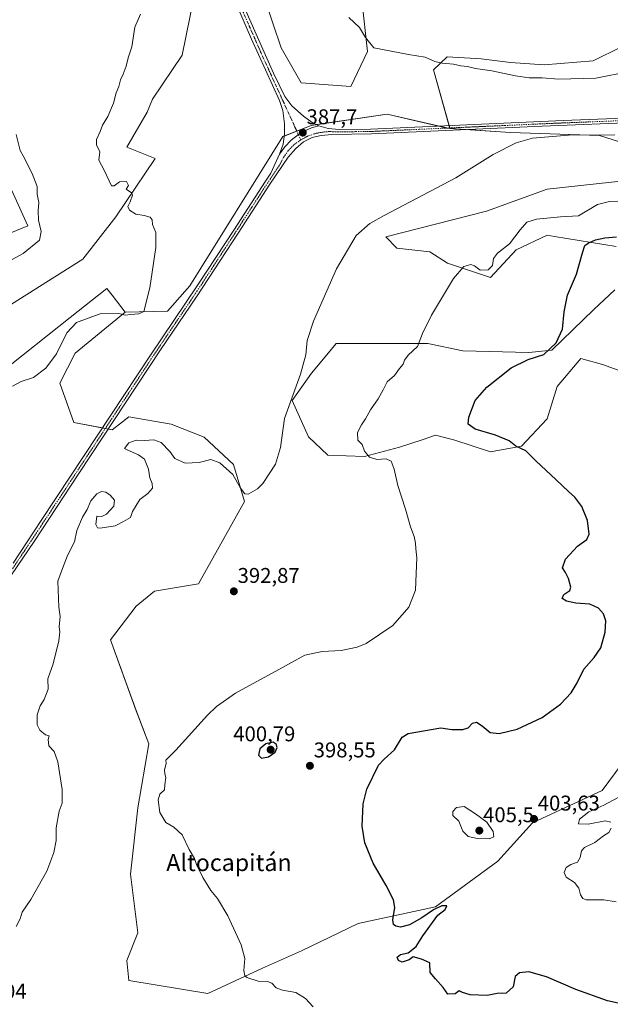
# Model space of a CAD drawing. Units: metres. Extents: x 614766 to 618231, y 4699304 to 4701674.
# Drawn here: x 616397 to 616675, y 4699535 to 4699998 of the extents above; entities that cross this region are included whole.
import ezdxf
from ezdxf.enums import TextEntityAlignment as Align

# ---------------------------------------------------------------- set-up
doc = ezdxf.new("R2010")
doc.units = ezdxf.units.M
doc.header["$MEASUREMENT"] = 0
doc.linetypes.add('TRAZO_Y_PUNTO', pattern=[1, 0.5, -0.25, 0, -0.25])
for name, color, linetype, lineweight in [('Camino', 19, 'Continuous', 0), ('Camino Cxs', 19, 'Continuous', 0), ('Camino eje', 39, 'TRAZO_Y_PUNTO', 13), ('Carátula', 7, 'Continuous', 5), ('Cultivos herbáceos CxS', 92, 'Continuous', 0), ('Curva de nivel maestra', 36, 'Continuous', 30), ('Curva de nivel normal', 36, 'Continuous', 0), ('Matorral', 135, 'Continuous', 0), ('Matorral CxS', 135, 'Continuous', 0), ('Punto de cota en terreno', 7, 'Continuous', 0), ('Rótulo de punto de cota en terreno', 19, 'Continuous', 0), ('Texto cartográfico', 19, 'Continuous', 0)]:
    doc.layers.add(name, color=color, linetype=linetype, lineweight=lineweight)
doc.styles.add('Arial', font='txt', dxfattribs={"height": 0.2})

# ---------------------------------------------------------------- blocks, each defined once
blk = doc.blocks.new('*U153')
at = {"layer": 'Cultivos herbáceos CxS', "color": 92, "linetype": 'Continuous', "lineweight": 0}
for points in [[(616693.09, 4699991.66, 383.28), (616666.43, 4699978.6, 383.77), (616643.39, 4699976.68, 384.06), (616627.65, 4699977.74, 384.09), (616613.86, 4699979.46, 384.25), (616606.03, 4699979.94, 384.52), (616597.97, 4699980.44, 384.69), (616591.45, 4699974.29, 385.7), (616599.21, 4699946.7, 388.36), (616569.69, 4699953.53, 386.71), (616533.97, 4699948.23, 387.68), (616520.74, 4699942.94, 387.16), (616477.08, 4699872.83, 386.19), (616466.5, 4699860.92, 386), (616446.66, 4699860.46, 384.87), (616440.51, 4699868.47, 384.55), (616438.05, 4699871.67, 384.51), (616420.9, 4699858.07, 384.56), (616388.06, 4699832.01, 383.45)], [(616387.2, 4699860.46, 382.71), (616426.84, 4699885.47, 384.14), (616442.36, 4699905.31, 384.73), (616460.82, 4699932.75, 385.79), (616447.53, 4699938.07, 385.85), (616457.01, 4699954.46, 386.39), (616459.59, 4699960.5, 386.63), (616473.38, 4699981.19, 386.96), (616481.14, 4700019.13, 386.56)], [(616512.17, 4700007.92, 386.91), (616519.92, 4699984.64, 387.44), (616529.4, 4699968.25, 387.91), (616552.67, 4699966.53, 387.33), (616560.43, 4699982.92, 385.19), (616557.84, 4700007.06, 383.9)], [(616387.06, 4699931.48, 378.34), (616400.99, 4699900.99, 379.02), (616377.72, 4699891.51, 377.45)]]:
    blk.add_polyline3d(points, dxfattribs=at)
blk = doc.blocks.new('*U160')
at = {"layer": 'Curva de nivel normal', "color": 36, "linetype": 'Continuous', "lineweight": 0}
for points in [[(616393.8, 4699825.82, 385), (616397.88, 4699827.9, 385), (616403.56, 4699829.82, 385), (616409.36, 4699834.15, 385), (616414.45, 4699841, 385), (616419.36, 4699850.76, 385), (616423.89, 4699855.58, 385), (616429.23, 4699857.64, 385), (616434.89, 4699859.75, 385), (616443.68, 4699859.82, 385), (616446.65, 4699859.07, 385), (616449.36, 4699859.38, 385), (616453.15, 4699859.75, 385), (616455.38, 4699860.83, 385), (616458.19, 4699871.98, 385), (616461.04, 4699890.92, 385), (616461.11, 4699897.93, 385), (616459.57, 4699901.61, 385), (616459.36, 4699903.85, 385), (616458.42, 4699905.17, 385), (616455.56, 4699905.98, 385), (616451.72, 4699906.47, 385), (616448.73, 4699908.48, 385), (616447.94, 4699910.1, 385), (616449.07, 4699912.31, 385), (616450.17, 4699915.41, 385), (616449.66, 4699916.6, 385), (616447.17, 4699918.2, 385), (616448.29, 4699920.04, 385), (616447.33, 4699921.91, 385), (616443.95, 4699921.69, 385), (616441.56, 4699919.88, 385), (616440.2, 4699919.92, 385), (616436.82, 4699927.21, 385), (616434.34, 4699931.86, 385), (616434.75, 4699935.84, 385), (616433.29, 4699939.04, 385), (616433.16, 4699941.58, 385), (616434.88, 4699945.3, 385), (616436, 4699948.26, 385), (616438.54, 4699952.48, 385), (616441.2, 4699958.64, 385), (616442.5, 4699963.54, 385), (616443.68, 4699966.52, 385), (616444.48, 4699969.7, 385), (616445.81, 4699972.32, 385), (616447.15, 4699975.99, 385), (616448.1, 4699979.99, 385), (616449.74, 4699985.2, 385), (616451.27, 4699994.3, 385), (616453.88, 4700000.42, 385)], [(616551.77, 4699998.87, 385), (616556.7, 4699994.2, 385), (616559.59, 4699989.57, 385), (616563.51, 4699984.68, 385), (616579.76, 4699981.53, 385), (616587.62, 4699980.24, 385), (616592.12, 4699978.31, 385), (616595.59, 4699977.39, 385), (616600.9, 4699976.93, 385), (616604.37, 4699976.18, 385), (616607.49, 4699975.83, 385), (616611.19, 4699974.96, 385), (616618.89, 4699973.82, 385), (616630.03, 4699971.45, 385), (616636.36, 4699970.62, 385), (616642.52, 4699970.56, 385), (616650.12, 4699970, 385), (616667.64, 4699970.42, 385), (616683.57, 4699973.56, 385)]]:
    blk.add_polyline3d(points, dxfattribs=at)
blk = doc.blocks.new('*U162')
at = {"layer": 'Curva de nivel normal', "color": 36, "linetype": 'Continuous', "lineweight": 0}
blk.add_polyline3d([(616389.88, 4699883.15, 380), (616398.83, 4699887.99, 380), (616406.41, 4699894.31, 380), (616407.24, 4699898.34, 380), (616406.06, 4699903.79, 380), (616405.87, 4699908.13, 380), (616406.14, 4699912.01, 380), (616405.33, 4699915.99, 380), (616405.33, 4699919.52, 380), (616403.04, 4699925.67, 380), (616398.83, 4699933.98, 380), (616397.3, 4699936.47, 380), (616395.45, 4699944, 380)], dxfattribs=at)
blk = doc.blocks.new('*U165')
at = {"layer": 'Curva de nivel normal', "color": 36, "linetype": 'Continuous', "lineweight": 0}
blk.add_polyline3d([(616676.7, 4699943.81, 390), (616654.88, 4699943.65, 390), (616637.9, 4699942.2, 390), (616630.24, 4699940.1, 390), (616619.56, 4699934.49, 390), (616601.89, 4699923.64, 390), (616568.23, 4699905.93, 390), (616561.52, 4699902.1, 390), (616555.1, 4699896.47, 390), (616545.94, 4699880.88, 390), (616535.09, 4699856.23, 390), (616532.08, 4699847.21, 390), (616531.56, 4699840.52, 390), (616529.06, 4699831.46, 390), (616521.52, 4699810.52, 390), (616519.65, 4699796.98, 390), (616517.27, 4699789.18, 390), (616511.3, 4699780.01, 390), (616508.85, 4699777.55, 390), (616504.44, 4699774.98, 390), (616502.91, 4699775.16, 390), (616500.81, 4699777.8, 390), (616497.18, 4699784.27, 390), (616491.06, 4699789.81, 390), (616486.88, 4699791.24, 390), (616481.37, 4699789.91, 390), (616474.9, 4699789.6, 390), (616470.01, 4699791.76, 390), (616467.6, 4699795.08, 390), (616463.64, 4699799.26, 390), (616460.18, 4699800.62, 390), (616455.73, 4699800.16, 390), (616451.8, 4699800.43, 390), (616448.46, 4699799.1, 390), (616446.44, 4699796.49, 390), (616447.56, 4699795.8, 390), (616452.99, 4699793.47, 390), (616455.7, 4699791.4, 390), (616457.62, 4699786.7, 390), (616458.24, 4699782.66, 390), (616459.34, 4699780.02, 390), (616459.48, 4699777.81, 390), (616457.29, 4699775.27, 390), (616453.52, 4699772.54, 390), (616450.15, 4699766.91, 390), (616449.12, 4699764.03, 390), (616445.88, 4699762.17, 390), (616441.91, 4699760.12, 390), (616434.98, 4699759.04, 390), (616433.65, 4699759.21, 390), (616432.85, 4699760.74, 390), (616433.37, 4699764.76, 390), (616435.67, 4699764.48, 390), (616437.99, 4699765.64, 390), (616441.34, 4699769.46, 390), (616441.63, 4699772.13, 390), (616439.64, 4699774.61, 390), (616437.56, 4699775.94, 390), (616435.56, 4699776.22, 390), (616433.3, 4699775.23, 390), (616430.48, 4699771.89, 390), (616428.87, 4699767.76, 390), (616426.68, 4699764.26, 390), (616424.05, 4699757.92, 390), (616422.85, 4699752.65, 390), (616419.58, 4699746.14, 390), (616417.22, 4699740.11, 390), (616415.11, 4699734.2, 390), (616415.59, 4699722, 390), (616416.08, 4699717.64, 390), (616415.74, 4699712.73, 390), (616415.98, 4699710.33, 390), (616415.54, 4699706.06, 390), (616412.94, 4699695.3, 390), (616410.38, 4699688.25, 390), (616410.47, 4699683.42, 390), (616408.58, 4699678.58, 390), (616406.72, 4699675.57, 390), (616405.43, 4699671.36, 390), (616405.42, 4699666.66, 390), (616406.57, 4699664.24, 390), (616409.33, 4699661.96, 390), (616411.06, 4699661.56, 390), (616410.52, 4699659.76, 390), (616410.83, 4699656.78, 390), (616413.32, 4699654.21, 390), (616415.04, 4699649.35, 390), (616417.14, 4699636.38, 390), (616417.11, 4699629.94, 390), (616415.69, 4699626.12, 390), (616414.31, 4699618.26, 390), (616414.2, 4699612.38, 390), (616413.15, 4699606.71, 390), (616409.91, 4699597.94, 390), (616402.45, 4699584.64, 390), (616398.29, 4699578.64, 390), (616397.4, 4699575.64, 390), (616395.48, 4699571.97, 390)], dxfattribs=at)
blk = doc.blocks.new('5PATER')
at = {"layer": 'Carátula', "linetype": 'Continuous', "lineweight": 5}
h = blk.add_hatch(color=250, dxfattribs=at)
edge = h.paths.add_edge_path()
edge.add_ellipse((0, 0.01), major_axis=(-1.33, -1.34), ratio=0.999422, start_angle=0, end_angle=360)

msp = doc.modelspace()

# ---------------------------------------------------------------- linework, layer by layer
at = {"layer": 'Camino', "color": 19, "linetype": 'Continuous', "lineweight": 0}
for points in [[(616410.01, 4700218.04, 378.36), (616409.27, 4700214.66, 377.99), (616409.61, 4700210.1, 377.77), (616411.43, 4700204.44, 377.58), (616423.18, 4700179.05, 375.9), (616437.23, 4700150.26, 376.15), (616437.84, 4700149.07, 376.25), (616449.57, 4700123.38, 378.03), (616470.38, 4700078.05, 382.96), (616497.11, 4700016.36, 386.69), (616516.31, 4699972.75, 387.37), (616521.71, 4699961.82, 387.47), (616524.98, 4699957.44, 387.38), (616530.43, 4699952.49, 387.48), (616534.55, 4699949.66, 387.64), (616535.18, 4699949.32, 387.66), (616537.56, 4699948.02, 387.68)], [(616519.19, 4699934.73, 387.25), (616520.85, 4699939.44, 387.29), (616521.55, 4699944.34, 387.14), (616521.53, 4699949.03, 387.2), (616520.72, 4699955.22, 387.36), (616519.19, 4699959.98, 387.31), (616506.01, 4699988.8, 386.95), (616494.63, 4700015.29, 386.69), (616485.57, 4700036.21, 385.61), (616467.92, 4700076.95, 382.87), (616447.12, 4700122.25, 378.01), (616435.41, 4700147.89, 376.22), (616434.85, 4700149, 376.12), (616420.78, 4700177.8, 376.01), (616409.09, 4700203.06, 377.46), (616406.27, 4700206.94, 377.87), (616403.1, 4700208.88, 378.17), (616398.93, 4700208.96, 378.23)], [(616537.56, 4699948.02, 387.68), (616542.01, 4699946.77, 387.6), (616547.17, 4699946.31, 387.56), (616561.83, 4699946.5, 387.6), (616652.37, 4699950.55, 388.69), (616709.2, 4699952.72, 387.98)], [(616689.31, 4699949.68, 388.15), (616642.48, 4699947.82, 389), (616562.37, 4699944.26, 387.59), (616543.68, 4699943.95, 387.54), (616538.7, 4699943.56, 387.62), (616535.13, 4699942.71, 387.59), (616534.48, 4699942.56, 387.59), (616530.46, 4699940.45, 387.51), (616526.82, 4699937.41, 387.52), (616523.27, 4699933.32, 387.37), (616514.67, 4699920.6, 386.96), (616499.79, 4699897.64, 386.72), (616480.2, 4699867.73, 386.52), (616463.23, 4699842.77, 386.84), (616424.92, 4699784.66, 388.33), (616403.88, 4699752.83, 388.17), (616393.36, 4699737.07, 387.94)], [(616519.19, 4699934.73, 387.25), (616521.67, 4699938.22, 387.36), (616524.63, 4699941.3, 387.48), (616528.02, 4699943.92, 387.67), (616531.01, 4699945.7, 387.67), (616534.21, 4699947.08, 387.68), (616537.56, 4699948.02, 387.68)], [(616519.19, 4699934.73, 387.25), (616521.67, 4699938.22, 387.36), (616524.63, 4699941.3, 387.48), (616528.02, 4699943.92, 387.67), (616531.01, 4699945.7, 387.67), (616534.21, 4699947.08, 387.68), (616537.56, 4699948.02, 387.68)], [(616394.01, 4699742.64, 387.89), (616407.27, 4699762.58, 388.13), (616421.05, 4699783.44, 388.4), (616458.56, 4699840.32, 386.8), (616480.84, 4699873.32, 386.66), (616497.65, 4699899.03, 386.74), (616512.55, 4699922, 387.02), (616515.06, 4699925.72, 387.11), (616519.19, 4699934.73, 387.25)]]:
    msp.add_polyline3d(points, dxfattribs=at)
at = {"layer": 'Camino Cxs', "color": 19, "linetype": 'Continuous', "lineweight": 0}
for points in [[(616497.11, 4700016.36, 386.69), (616516.31, 4699972.75, 387.37), (616521.71, 4699961.82, 387.47), (616524.98, 4699957.44, 387.38), (616530.43, 4699952.49, 387.48), (616534.55, 4699949.66, 387.64), (616535.18, 4699949.32, 387.66), (616537.56, 4699948.02, 387.68), (616537.56, 4699948.02, 387.68), (616534.21, 4699947.08, 387.68), (616531.01, 4699945.7, 387.67), (616528.02, 4699943.92, 387.67), (616524.63, 4699941.3, 387.48), (616521.67, 4699938.22, 387.36), (616519.19, 4699934.73, 387.25), (616520.85, 4699939.44, 387.29), (616521.55, 4699944.34, 387.14), (616521.53, 4699949.03, 387.2), (616520.72, 4699955.22, 387.36), (616519.19, 4699959.98, 387.31), (616506.01, 4699988.8, 386.95), (616494.63, 4700015.29, 386.69)], [(616394.01, 4699742.64, 387.89), (616407.27, 4699762.58, 388.13), (616421.05, 4699783.44, 388.4), (616458.56, 4699840.32, 386.8), (616480.84, 4699873.32, 386.66), (616497.65, 4699899.03, 386.74), (616512.55, 4699922, 387.02), (616515.06, 4699925.72, 387.11), (616519.19, 4699934.73, 387.25), (616521.67, 4699938.22, 387.36), (616524.63, 4699941.3, 387.48), (616528.02, 4699943.92, 387.67), (616531.01, 4699945.7, 387.67), (616534.21, 4699947.08, 387.68), (616537.56, 4699948.02, 387.68), (616542.01, 4699946.77, 387.6), (616547.17, 4699946.31, 387.56), (616561.83, 4699946.5, 387.6), (616652.37, 4699950.55, 388.69), (616709.2, 4699952.72, 387.98)], [(616689.31, 4699949.68, 388.15), (616642.48, 4699947.82, 389), (616562.37, 4699944.26, 387.59), (616543.68, 4699943.95, 387.54), (616538.7, 4699943.56, 387.62), (616535.13, 4699942.71, 387.59), (616534.48, 4699942.56, 387.59), (616530.46, 4699940.45, 387.51), (616526.82, 4699937.41, 387.52), (616523.27, 4699933.32, 387.37), (616514.67, 4699920.6, 386.96), (616499.79, 4699897.64, 386.72), (616480.2, 4699867.73, 386.52), (616463.23, 4699842.77, 386.84), (616424.92, 4699784.66, 388.33), (616403.88, 4699752.83, 388.17), (616393.36, 4699737.07, 387.94)]]:
    msp.add_polyline3d(points, dxfattribs=at)
at = {"layer": 'Camino eje', "color": 39, "linetype": 'TRAZO_Y_PUNTO', "lineweight": 13}
for points in [[(616404.23, 4700215.39, 378.31), (616406.19, 4700211.77, 378.31), (616410.26, 4700203.75, 377.54), (616421.98, 4700178.43, 375.97), (616436.04, 4700149.63, 376.15), (616436.32, 4700149.08, 376.24), (616436.63, 4700148.48, 376.31), (616448.35, 4700122.82, 378.05), (616469.15, 4700077.5, 382.91), (616491.34, 4700026.29, 386.3), (616495.87, 4700015.83, 386.7), (616497.8, 4700011.45, 386.7), (616503.49, 4699998.21, 386.84), (616511.16, 4699980.78, 387.21), (616529.13, 4699941.48, 387.59)], [(616699.26, 4699951.2, 388.06), (616670.84, 4699950.12, 388.41), (616647.43, 4699949.19, 388.83), (616624.79, 4699948.17, 388.79), (616584.74, 4699946.39, 387.96), (616562.1, 4699945.38, 387.59), (616554.77, 4699945.29, 387.54), (616545.43, 4699945.13, 387.55), (616542.85, 4699945.36, 387.58), (616540.36, 4699945.17, 387.61), (616536.43, 4699944.54, 387.67), (616532.66, 4699943.3, 387.67), (616529.13, 4699941.48, 387.59)], [(616529.13, 4699941.48, 387.59), (616525.95, 4699939.12, 387.59), (616523.19, 4699936.3, 387.41), (616520.91, 4699933.07, 387.38), (616519.17, 4699929.52, 387.14), (616514.87, 4699923.16, 387.07), (616513.61, 4699921.3, 387.01), (616506.16, 4699909.82, 386.95), (616498.72, 4699898.34, 386.74), (616490.32, 4699885.48, 386.76), (616480.52, 4699870.53, 386.57), (616469.38, 4699854.03, 386.67), (616460.9, 4699841.55, 386.92), (616441.74, 4699812.49, 387.42), (616422.99, 4699784.05, 388.36), (616416.1, 4699773.62, 388.48), (616405.58, 4699757.71, 388.24), (616398.95, 4699747.74, 387.92), (616393.69, 4699739.86, 387.92)]]:
    msp.add_polyline3d(points, dxfattribs=at)
at = {"layer": 'Cultivos herbáceos CxS', "color": 92, "linetype": 'Continuous', "lineweight": 0}
for points in [[(616481.14, 4700019.13, 386.56), (616473.38, 4699981.19, 386.96), (616459.59, 4699960.5, 386.63), (616457.01, 4699954.46, 386.39), (616447.53, 4699938.07, 385.85), (616460.82, 4699932.75, 385.79), (616442.36, 4699905.31, 384.73), (616426.84, 4699885.47, 384.14), (616387.2, 4699860.46, 382.71)], [(616557.84, 4700007.06, 383.9), (616560.43, 4699982.92, 385.19), (616552.67, 4699966.53, 387.33), (616529.4, 4699968.26, 387.91), (616519.92, 4699984.64, 387.44), (616512.16, 4700007.92, 386.91)], [(616599.21, 4699946.7, 388.36), (616599.11, 4699947.03, 388.37), (616598.8, 4699948.15, 388.41), (616591.45, 4699974.29, 385.7), (616597.97, 4699980.44, 384.69), (616606.03, 4699979.94, 384.52), (616613.86, 4699979.47, 384.25), (616627.65, 4699977.74, 384.09), (616643.39, 4699976.68, 384.06), (616666.43, 4699978.6, 383.77), (616693.09, 4699991.66, 383.28), (616713.83, 4699975.15, 385.57), (616701.3, 4699952.42, 388.1), (616700.65, 4699951.25, 388.05), (616700.04, 4699950.14, 387.99), (616700.32, 4699950.09, 387.99), (616720.73, 4699945.83, 388.18), (616739.69, 4699947.56, 387.62), (616756.92, 4699946.7, 387.9)], [(616688.92, 4699660.63, 402.77), (616670.67, 4699635.88, 403.47), (616637.99, 4699620.73, 403.69), (616621.61, 4699602.62, 403.26), (616592.36, 4699581.13, 400.19), (616556.11, 4699573.3, 398.85), (616529.43, 4699560.56, 396.84), (616511.25, 4699552.32, 395.49), (616485.44, 4699540.53, 393.42), (616448.38, 4699546.57, 392.48), (616447.52, 4699556.06, 393.46), (616452.69, 4699568.99, 393.86), (616449.25, 4699596.59, 394.15), (616452.69, 4699627.63, 393.89), (616457.87, 4699657.81, 394.83), (616451.83, 4699673.33, 394.32), (616439.85, 4699706.66, 393.09), (616451.83, 4699722.49, 393.94), (616460.45, 4699729.39, 393.77), (616481.14, 4699732.84, 393.3), (616502.68, 4699771.64, 390.3), (616497.51, 4699788.89, 389.22), (616483.72, 4699801.82, 388.63), (616468.21, 4699807.86, 387.97), (616448.39, 4699811.31, 387.53), (616445.49, 4699809.05, 387.53), (616440.63, 4699805.27, 387.57), (616422.53, 4699808.72, 386.73), (616416.05, 4699827.1, 386.91), (616423.2, 4699841.31, 385.9), (616446.66, 4699860.46, 384.87), (616466.5, 4699860.92, 386), (616477.08, 4699872.83, 386.19), (616520.74, 4699942.94, 387.16), (616533.97, 4699948.23, 387.68), (616569.69, 4699953.53, 386.71), (616599.21, 4699946.7, 388.36), (616599.21, 4699946.7, 388.36), (616627.65, 4699944.97, 389), (616669.48, 4699943.49, 389.81), (616700.04, 4699933.76, 390.88)], [(616446.66, 4699860.46, 384.87), (616466.5, 4699860.92, 386), (616477.08, 4699872.83, 386.19), (616520.74, 4699942.94, 387.16), (616521.39, 4699943.2, 387.14), (616527.27, 4699945.55, 387.66), (616533.97, 4699948.23, 387.68), (616536.49, 4699948.61, 387.7), (616569.69, 4699953.53, 386.71), (616593.86, 4699947.93, 388.26), (616597.98, 4699946.98, 388.34), (616599.21, 4699946.7, 388.36)], [(616446.66, 4699860.46, 384.87), (616466.5, 4699860.92, 386), (616477.08, 4699872.83, 386.19), (616520.74, 4699942.94, 387.16), (616521.39, 4699943.2, 387.14), (616527.27, 4699945.55, 387.66), (616533.97, 4699948.23, 387.68), (616536.49, 4699948.61, 387.7), (616569.69, 4699953.53, 386.71), (616593.86, 4699947.93, 388.26), (616597.98, 4699946.98, 388.34), (616599.21, 4699946.7, 388.36)], [(616599.21, 4699946.7, 388.36), (616606.81, 4699946.24, 388.47), (616627.65, 4699944.97, 389), (616669.48, 4699943.49, 389.81), (616700.04, 4699933.76, 390.88)], [(616377.72, 4699891.51, 377.45), (616400.99, 4699900.99, 379.02), (616387.06, 4699931.48, 378.34)], [(616683.67, 4699922.55, 392.43), (616644.88, 4699918.24, 391.67), (616616.44, 4699907.89, 391.13), (616569.04, 4699895.82, 390.6), (616574.21, 4699890.64, 391.7), (616589.73, 4699888.92, 392.47), (616598.02, 4699883.5, 394.03), (616618.17, 4699876.85, 395.82), (616630.23, 4699889.78, 396.27), (616644.88, 4699896.68, 397.55), (616648.32, 4699896.11, 397.89), (616677.29, 4699891.3, 401.05)], [(616683.67, 4699922.55, 392.43), (616644.88, 4699918.24, 391.67), (616616.44, 4699907.89, 391.13), (616569.04, 4699895.82, 390.6), (616574.21, 4699890.64, 391.7), (616589.73, 4699888.92, 392.47), (616598.02, 4699883.5, 394.03), (616618.17, 4699876.85, 395.82), (616630.23, 4699889.78, 396.26), (616644.88, 4699896.68, 397.55), (616648.32, 4699896.11, 397.89), (616677.29, 4699891.31, 401.05)], [(616388.06, 4699832.01, 383.45), (616420.9, 4699858.07, 384.56), (616438.05, 4699871.67, 384.51), (616440.51, 4699868.47, 384.55), (616446.66, 4699860.46, 384.87)], [(616676.7, 4699870.97, 401.6), (616666.84, 4699861.74, 400.99), (616647.12, 4699842.66, 400), (616636.27, 4699841.49, 399.63), (616605.24, 4699842.35, 397.2), (616588.87, 4699845.8, 395.33), (616545.77, 4699845.8, 391.18), (616541.33, 4699840.41, 390.87), (616534.23, 4699831.79, 390.37), (616525.09, 4699819.07, 390.02), (616532.7, 4699801.9, 391.18), (616541.9, 4699793.33, 392.28), (616559.1, 4699792.65, 394.76), (616575.5, 4699797.03, 395.79), (616586.13, 4699800.57, 396.4), (616592.48, 4699802.69, 396.94), (616601.47, 4699800.46, 397.21), (616618.17, 4699794.92, 398.42), (616632.82, 4699797.51, 400.12), (616644.88, 4699810.45, 401.37), (616649.61, 4699825.6, 401.41), (616660.62, 4699838.68, 401.44), (616670.89, 4699835.85, 402.24), (616690.22, 4699828.9, 403.71)], [(616676.7, 4699870.97, 401.6), (616666.83, 4699861.74, 400.99), (616647.12, 4699842.66, 400), (616636.26, 4699841.49, 399.63), (616605.24, 4699842.35, 397.2), (616588.87, 4699845.8, 395.33), (616545.77, 4699845.8, 391.18), (616541.33, 4699840.41, 390.87), (616534.23, 4699831.79, 390.37), (616525.09, 4699819.07, 390.02), (616532.7, 4699801.9, 391.18), (616541.9, 4699793.33, 392.28), (616559.1, 4699792.65, 394.76), (616575.5, 4699797.03, 395.79), (616586.13, 4699800.57, 396.4), (616592.48, 4699802.69, 396.94), (616601.47, 4699800.46, 397.21), (616618.17, 4699794.92, 398.42), (616632.82, 4699797.51, 400.12), (616644.88, 4699810.45, 401.37), (616649.61, 4699825.6, 401.41), (616660.62, 4699838.68, 401.44), (616670.89, 4699835.85, 402.24), (616690.22, 4699828.9, 403.71)], [(616438.75, 4699805.63, 387.59), (616437.39, 4699805.89, 387.57), (616436.03, 4699806.15, 387.48), (616422.53, 4699808.72, 386.73), (616416.04, 4699827.1, 386.91), (616423.2, 4699841.31, 385.9), (616446.66, 4699860.46, 384.87)], [(616688.92, 4699660.63, 402.77), (616670.67, 4699635.88, 403.47), (616637.99, 4699620.73, 403.69), (616621.61, 4699602.62, 403.26), (616592.36, 4699581.13, 400.19), (616556.11, 4699573.3, 398.85), (616529.43, 4699560.56, 396.84), (616511.25, 4699552.32, 395.49), (616485.44, 4699540.53, 393.42), (616448.38, 4699546.57, 392.48), (616447.52, 4699556.06, 393.46), (616452.69, 4699568.99, 393.86), (616449.25, 4699596.59, 394.15), (616452.69, 4699627.63, 393.89), (616457.86, 4699657.81, 394.83), (616451.83, 4699673.34, 394.32), (616439.85, 4699706.66, 393.09), (616451.83, 4699722.49, 393.94), (616460.45, 4699729.39, 393.77), (616481.13, 4699732.84, 393.3), (616502.68, 4699771.64, 390.3), (616497.51, 4699788.89, 389.22), (616483.72, 4699801.82, 388.63), (616468.21, 4699807.86, 387.97), (616448.39, 4699811.31, 387.53), (616445.49, 4699809.05, 387.53), (616440.63, 4699805.27, 387.57), (616438.75, 4699805.63, 387.59)]]:
    msp.add_polyline3d(points, dxfattribs=at)
at = {"layer": 'Curva de nivel maestra', "color": 36, "linetype": 'Continuous', "lineweight": 30}
for points in [[(616679.54, 4699535.63, 400), (616673.18, 4699537.02, 400), (616658.36, 4699542.32, 400), (616644.6, 4699548.35, 400), (616636.24, 4699550.7, 400), (616631.9, 4699550.14, 400), (616629.84, 4699548.49, 400), (616628.96, 4699543.62, 400), (616625.6, 4699540.72, 400), (616621.43, 4699540.45, 400), (616616.67, 4699539.57, 400), (616608.72, 4699539.8, 400), (616605.1, 4699540.92, 400), (616603.49, 4699541.76, 400), (616601.67, 4699540.32, 400), (616598.17, 4699540.25, 400), (616595.97, 4699543.24, 400), (616592.34, 4699547.4, 400), (616589.94, 4699550.36, 400), (616589.77, 4699554.94, 400), (616585.8, 4699556.55, 400), (616581.98, 4699557.69, 400), (616580.08, 4699556.26, 400), (616576.74, 4699555.15, 400), (616574.97, 4699556.01, 400), (616574.47, 4699557.62, 400), (616576.01, 4699558.79, 400), (616579.55, 4699559.66, 400), (616583.34, 4699562.52, 400), (616586.48, 4699567.56, 400), (616593.5, 4699577.23, 400), (616597, 4699579.97, 400), (616597.73, 4699581.64, 400), (616595.41, 4699581.72, 400), (616591.54, 4699579.86, 400), (616586.05, 4699576.07, 400), (616580.18, 4699572.74, 400), (616575.95, 4699571.71, 400), (616573.75, 4699572.08, 400), (616572.65, 4699572.98, 400), (616572.43, 4699575.14, 400), (616573.34, 4699580.91, 400), (616572.75, 4699584.47, 400), (616569.31, 4699591.21, 400), (616563.22, 4699601.71, 400), (616559.23, 4699611.3, 400), (616557.92, 4699619.12, 400), (616558.5, 4699629.58, 400), (616560.18, 4699636.52, 400), (616565.64, 4699647.75, 400), (616568.23, 4699650.6, 400), (616573.18, 4699655.01, 400), (616576.82, 4699660.82, 400), (616579.57, 4699662.68, 400), (616594.94, 4699665.33, 400), (616600.14, 4699664.55, 400), (616605.22, 4699664.44, 400), (616607.7, 4699665.28, 400), (616609.82, 4699667.48, 400), (616611.72, 4699667.9, 400), (616614.38, 4699666.16, 400), (616618.01, 4699663.13, 400), (616622.37, 4699662.54, 400), (616630.76, 4699664.68, 400), (616642.48, 4699670.06, 400), (616651.04, 4699676.34, 400), (616656.16, 4699681.73, 400), (616659.01, 4699686.47, 400), (616662.14, 4699692.76, 400), (616667, 4699698.27, 400), (616670.12, 4699702.9, 400), (616672.11, 4699710.23, 400), (616672.43, 4699715.58, 400), (616671.36, 4699718.78, 400), (616669.02, 4699721.5, 400), (616664.85, 4699723.3, 400), (616658.24, 4699723.76, 400), (616653.87, 4699724.7, 400), (616651.89, 4699726.09, 400), (616652.72, 4699727.97, 400), (616655.43, 4699729.74, 400), (616655.96, 4699731.4, 400), (616654.88, 4699735.47, 400), (616653.44, 4699738.22, 400), (616651.98, 4699740.38, 400), (616653.42, 4699744.57, 400), (616659.14, 4699750.67, 400), (616663.53, 4699753.78, 400), (616664.62, 4699756.26, 400), (616663.85, 4699762.59, 400), (616661.16, 4699769.21, 400), (616657.92, 4699773.54, 400), (616654.88, 4699776.26, 400), (616649.14, 4699781.83, 400), (616639.55, 4699790.74, 400), (616634.78, 4699795.37, 400), (616630.21, 4699797.54, 400), (616626.98, 4699800.07, 400), (616620.52, 4699802.72, 400), (616610.98, 4699805.52, 400), (616607.8, 4699807.91, 400), (616608.09, 4699811.26, 400), (616611.06, 4699818.97, 400), (616616.48, 4699825.31, 400), (616627.91, 4699834.38, 400), (616635.86, 4699838.21, 400), (616643.24, 4699840.61, 400), (616649.07, 4699846.09, 400), (616652.08, 4699852.54, 400), (616652.82, 4699860.73, 400), (616654.36, 4699868.5, 400), (616658.68, 4699878.33, 400), (616661.38, 4699888.37, 400), (616662.48, 4699891.78, 400), (616664.04, 4699892.91, 400), (616667.57, 4699894.44, 400), (616671.9, 4699895.39, 400), (616677.38, 4699895.87, 400)], [(616510.7, 4699651.07, 400), (616514.04, 4699651.63, 400), (616517.13, 4699653.86, 400), (616518.05, 4699655.97, 400), (616517.66, 4699657.62, 400), (616516.2, 4699658.59, 400), (616512.8, 4699657.74, 400), (616509.97, 4699655.4, 400), (616509.27, 4699652.39, 400), (616510.7, 4699651.07, 400)]]:
    msp.add_polyline3d(points, dxfattribs=at)
at = {"layer": 'Curva de nivel normal', "color": 36, "linetype": 'Continuous', "lineweight": 0}
for points in [[(616535.04, 4699534.16, 395), (616531.35, 4699538.19, 395), (616526.89, 4699540.94, 395), (616520.53, 4699542, 395), (616517.55, 4699543.22, 395), (616515.63, 4699545.38, 395), (616513.48, 4699546.19, 395), (616509.1, 4699546.28, 395), (616503.87, 4699548.03, 395), (616502.93, 4699548.84, 395), (616502.38, 4699551.23, 395), (616502.87, 4699556.95, 395), (616501.22, 4699563.3, 395), (616494.83, 4699576.9, 395), (616489.98, 4699585.06, 395), (616486.95, 4699588.88, 395), (616483.16, 4699594.98, 395), (616481.6, 4699598.2, 395), (616480.28, 4699600.69, 395), (616479.2, 4699603.95, 395), (616476.79, 4699608.2, 395), (616473.45, 4699615.01, 395), (616469.56, 4699618.61, 395), (616465.74, 4699620.82, 395), (616463.02, 4699625.48, 395), (616462.2, 4699631.46, 395), (616462.98, 4699634.11, 395), (616465.16, 4699636.21, 395), (616465.23, 4699638.47, 395), (616465.79, 4699641.99, 395), (616465.26, 4699643.66, 395), (616465.19, 4699645.6, 395), (616466.01, 4699648.47, 395), (616465.83, 4699650.01, 395), (616470.45, 4699654.86, 395), (616485.35, 4699671.26, 395), (616489.57, 4699675.34, 395), (616498.48, 4699681.56, 395), (616518.79, 4699692.74, 395), (616531.12, 4699699.37, 395), (616539.23, 4699701.2, 395), (616548.14, 4699701.61, 395), (616555.68, 4699703.16, 395), (616559.89, 4699704.85, 395), (616572.38, 4699713.36, 395), (616579.83, 4699721.92, 395), (616582.98, 4699729.91, 395), (616583.35, 4699737.72, 395), (616583.61, 4699745.16, 395), (616583.19, 4699749.28, 395), (616583.09, 4699752.06, 395), (616582.37, 4699755.17, 395), (616580.66, 4699759.74, 395), (616578.33, 4699767.98, 395), (616574.74, 4699779.1, 395), (616572.98, 4699786.78, 395), (616571.52, 4699790.48, 395), (616569.27, 4699791.63, 395), (616564.92, 4699791.32, 395), (616561.45, 4699792.34, 395), (616559.12, 4699795.24, 395), (616557.97, 4699798.39, 395), (616555.94, 4699800.36, 395), (616555.84, 4699803.91, 395), (616557.62, 4699807.64, 395), (616559.58, 4699810.4, 395), (616561.94, 4699814.68, 395), (616565.5, 4699819.74, 395), (616567.91, 4699823.98, 395), (616569.79, 4699827.73, 395), (616573.18, 4699830.71, 395), (616575.58, 4699834.04, 395), (616577.3, 4699836.06, 395), (616577.86, 4699837.98, 395), (616579.63, 4699840.31, 395), (616583.95, 4699844.42, 395), (616586.34, 4699850.42, 395), (616590.5, 4699859.09, 395), (616600.93, 4699876.35, 395), (616605.78, 4699881.96, 395), (616609.04, 4699882.84, 395), (616610.76, 4699882.34, 395), (616613.41, 4699880.2, 395), (616617.16, 4699880.37, 395), (616619.22, 4699882.35, 395), (616619.63, 4699885.65, 395), (616621.48, 4699888.29, 395), (616627.19, 4699892.55, 395), (616632.12, 4699899.16, 395), (616635.38, 4699902.82, 395), (616639.79, 4699904.19, 395), (616651.05, 4699905.32, 395), (616659.57, 4699905.82, 395), (616668.43, 4699911.04, 395), (616674.19, 4699912.46, 395), (616687.9, 4699912.8, 395)], [(616678.18, 4699632.58, 405), (616671.51, 4699629.03, 405), (616664.47, 4699625.77, 405), (616659.99, 4699622.3, 405), (616659.5, 4699620.21, 405), (616664.08, 4699619.97, 405), (616672.13, 4699621.53, 405), (616674.75, 4699620.89, 405)], [(616617.62, 4699613.16, 405), (616619.73, 4699614.14, 405), (616619.47, 4699616.51, 405), (616616.46, 4699620.96, 405), (616611.22, 4699624.88, 405), (616605.9, 4699628.31, 405), (616602.23, 4699627.83, 405), (616600.58, 4699626, 405), (616600.51, 4699624.12, 405), (616603.3, 4699621.45, 405), (616605.3, 4699616.68, 405), (616607.82, 4699614.24, 405), (616612.06, 4699613.29, 405), (616617.62, 4699613.16, 405)], [(616674.88, 4699618.2, 405), (616673.75, 4699616.14, 405), (616671.3, 4699614.52, 405), (616667.24, 4699611.44, 405), (616662.45, 4699609.08, 405), (616660.9, 4699607.45, 405), (616660.39, 4699604.32, 405), (616659.1, 4699602.21, 405), (616655.92, 4699601.09, 405), (616653.75, 4699599.68, 405), (616652.85, 4699597.25, 405), (616653.74, 4699595.14, 405), (616657.68, 4699592.67, 405), (616659.8, 4699589.89, 405), (616660.51, 4699586.83, 405), (616661.61, 4699585.04, 405), (616663.12, 4699584.52, 405), (616671.39, 4699584.45, 405), (616677.23, 4699583.58, 405)]]:
    msp.add_polyline3d(points, dxfattribs=at)
at = {"layer": 'Matorral', "color": 135, "linetype": 'Continuous', "lineweight": 0}
for points in [[(616481.14, 4700019.13, 386.56), (616473.38, 4699981.19, 386.96), (616459.59, 4699960.5, 386.63), (616457.01, 4699954.46, 386.39), (616447.53, 4699938.07, 385.85), (616460.82, 4699932.75, 385.79), (616442.36, 4699905.31, 384.73), (616426.84, 4699885.47, 384.14), (616387.2, 4699860.46, 382.71)], [(616557.84, 4700007.06, 383.9), (616560.43, 4699982.92, 385.19), (616552.67, 4699966.53, 387.33), (616529.4, 4699968.26, 387.91), (616519.92, 4699984.64, 387.44), (616512.16, 4700007.92, 386.91)], [(616599.21, 4699946.7, 388.36), (616599.11, 4699947.03, 388.37), (616598.8, 4699948.15, 388.41), (616591.45, 4699974.29, 385.7), (616597.97, 4699980.44, 384.69), (616606.03, 4699979.94, 384.52), (616613.86, 4699979.47, 384.25), (616627.65, 4699977.74, 384.09), (616643.39, 4699976.68, 384.06), (616666.43, 4699978.6, 383.77), (616693.09, 4699991.66, 383.28), (616713.83, 4699975.15, 385.57), (616701.3, 4699952.42, 388.1), (616700.65, 4699951.25, 388.05), (616700.04, 4699950.14, 387.99), (616700.32, 4699950.09, 387.99), (616720.73, 4699945.83, 388.18), (616739.69, 4699947.56, 387.62), (616756.92, 4699946.7, 387.9)], [(616599.21, 4699946.7, 388.36), (616606.81, 4699946.24, 388.47), (616627.65, 4699944.97, 389), (616669.48, 4699943.49, 389.81), (616700.04, 4699933.76, 390.88)], [(616377.72, 4699891.51, 377.45), (616400.99, 4699900.99, 379.02), (616387.06, 4699931.48, 378.34)], [(616683.67, 4699922.55, 392.43), (616644.88, 4699918.24, 391.67), (616616.44, 4699907.89, 391.13), (616569.04, 4699895.82, 390.6), (616574.21, 4699890.64, 391.7), (616589.73, 4699888.92, 392.47), (616598.02, 4699883.5, 394.03), (616618.17, 4699876.85, 395.82), (616630.23, 4699889.78, 396.26), (616644.88, 4699896.68, 397.55), (616648.32, 4699896.11, 397.89), (616677.29, 4699891.31, 401.05)], [(616388.06, 4699832.01, 383.45), (616420.9, 4699858.07, 384.56), (616438.05, 4699871.67, 384.51), (616440.51, 4699868.47, 384.55), (616446.66, 4699860.46, 384.87)], [(616676.7, 4699870.97, 401.6), (616666.83, 4699861.74, 400.99), (616647.12, 4699842.66, 400), (616636.26, 4699841.49, 399.63), (616605.24, 4699842.35, 397.2), (616588.87, 4699845.8, 395.33), (616545.77, 4699845.8, 391.18), (616541.33, 4699840.41, 390.87), (616534.23, 4699831.79, 390.37), (616525.09, 4699819.07, 390.02), (616532.7, 4699801.9, 391.18), (616541.9, 4699793.33, 392.28), (616559.1, 4699792.65, 394.76), (616575.5, 4699797.03, 395.79), (616586.13, 4699800.57, 396.4), (616592.48, 4699802.69, 396.94), (616601.47, 4699800.46, 397.21), (616618.17, 4699794.92, 398.42), (616632.82, 4699797.51, 400.12), (616644.88, 4699810.45, 401.37), (616649.61, 4699825.6, 401.41), (616660.62, 4699838.68, 401.44), (616670.89, 4699835.85, 402.24), (616690.22, 4699828.9, 403.71)], [(616438.75, 4699805.63, 387.59), (616437.39, 4699805.89, 387.57), (616436.03, 4699806.15, 387.48), (616422.53, 4699808.72, 386.73), (616416.04, 4699827.1, 386.91), (616423.2, 4699841.31, 385.9), (616446.66, 4699860.46, 384.87)], [(616688.92, 4699660.63, 402.77), (616670.67, 4699635.88, 403.47), (616637.99, 4699620.73, 403.69), (616621.61, 4699602.62, 403.26), (616592.36, 4699581.13, 400.19), (616556.11, 4699573.3, 398.85), (616529.43, 4699560.56, 396.84), (616511.25, 4699552.32, 395.49), (616485.44, 4699540.53, 393.42), (616448.38, 4699546.57, 392.48), (616447.52, 4699556.06, 393.46), (616452.69, 4699568.99, 393.86), (616449.25, 4699596.59, 394.15), (616452.69, 4699627.63, 393.89), (616457.86, 4699657.81, 394.83), (616451.83, 4699673.34, 394.32), (616439.85, 4699706.66, 393.09), (616451.83, 4699722.49, 393.94), (616460.45, 4699729.39, 393.77), (616481.13, 4699732.84, 393.3), (616502.68, 4699771.64, 390.3), (616497.51, 4699788.89, 389.22), (616483.72, 4699801.82, 388.63), (616468.21, 4699807.86, 387.97), (616448.39, 4699811.31, 387.53), (616445.49, 4699809.05, 387.53), (616440.63, 4699805.27, 387.57), (616438.75, 4699805.63, 387.59)]]:
    msp.add_polyline3d(points, dxfattribs=at)
at = {"layer": 'Matorral CxS', "color": 135, "linetype": 'Continuous', "lineweight": 0}
for points in [[(616481.14, 4700019.13, 386.56), (616473.38, 4699981.19, 386.96), (616459.59, 4699960.5, 386.63), (616457.01, 4699954.46, 386.39), (616447.53, 4699938.07, 385.85), (616460.82, 4699932.75, 385.79), (616442.36, 4699905.31, 384.73), (616426.84, 4699885.47, 384.14), (616387.2, 4699860.46, 382.71)], [(616557.84, 4700007.06, 383.9), (616560.43, 4699982.92, 385.19), (616552.67, 4699966.53, 387.33), (616529.4, 4699968.25, 387.91), (616519.92, 4699984.64, 387.44), (616512.17, 4700007.92, 386.91)], [(616700.04, 4699933.76, 390.88), (616669.48, 4699943.49, 389.81), (616627.65, 4699944.97, 389), (616599.21, 4699946.7, 388.36), (616591.45, 4699974.29, 385.7), (616597.97, 4699980.44, 384.69), (616606.03, 4699979.94, 384.52), (616613.86, 4699979.46, 384.25), (616627.65, 4699977.74, 384.09), (616643.39, 4699976.68, 384.06), (616666.43, 4699978.6, 383.77), (616693.09, 4699991.66, 383.28)], [(616377.72, 4699891.51, 377.45), (616400.99, 4699900.99, 379.02), (616387.06, 4699931.48, 378.34)], [(616677.29, 4699891.3, 401.05), (616648.32, 4699896.11, 397.89), (616644.88, 4699896.68, 397.55), (616630.23, 4699889.78, 396.27), (616618.17, 4699876.85, 395.82), (616598.02, 4699883.5, 394.03), (616589.73, 4699888.92, 392.47), (616574.21, 4699890.64, 391.7), (616569.04, 4699895.82, 390.6), (616616.44, 4699907.89, 391.13), (616644.88, 4699918.24, 391.67), (616683.67, 4699922.55, 392.43)], [(616388.06, 4699832.01, 383.45), (616420.9, 4699858.07, 384.56), (616438.05, 4699871.67, 384.51), (616440.51, 4699868.47, 384.55), (616446.66, 4699860.46, 384.87), (616423.2, 4699841.31, 385.9), (616416.05, 4699827.1, 386.91), (616422.53, 4699808.72, 386.73), (616440.63, 4699805.27, 387.57), (616445.49, 4699809.05, 387.53), (616448.39, 4699811.31, 387.53), (616468.21, 4699807.86, 387.97), (616483.72, 4699801.82, 388.63), (616497.51, 4699788.89, 389.22), (616502.68, 4699771.64, 390.3), (616481.14, 4699732.84, 393.3), (616460.45, 4699729.39, 393.77), (616451.83, 4699722.49, 393.94), (616439.85, 4699706.66, 393.09), (616451.83, 4699673.33, 394.32), (616457.87, 4699657.81, 394.83), (616452.69, 4699627.63, 393.89), (616449.25, 4699596.59, 394.15), (616452.69, 4699568.99, 393.86), (616447.52, 4699556.06, 393.46), (616448.38, 4699546.57, 392.48), (616485.44, 4699540.53, 393.42), (616511.25, 4699552.32, 395.49), (616529.43, 4699560.56, 396.84), (616556.11, 4699573.3, 398.85), (616592.36, 4699581.13, 400.19), (616621.61, 4699602.62, 403.26), (616637.99, 4699620.73, 403.69), (616670.67, 4699635.88, 403.47), (616688.92, 4699660.63, 402.77)], [(616690.22, 4699828.9, 403.71), (616670.89, 4699835.85, 402.24), (616660.62, 4699838.68, 401.44), (616649.61, 4699825.6, 401.41), (616644.88, 4699810.45, 401.37), (616632.82, 4699797.51, 400.12), (616618.17, 4699794.92, 398.42), (616601.47, 4699800.46, 397.21), (616592.48, 4699802.69, 396.94), (616586.13, 4699800.57, 396.4), (616575.5, 4699797.03, 395.79), (616559.1, 4699792.65, 394.76), (616541.9, 4699793.33, 392.28), (616532.7, 4699801.9, 391.18), (616525.09, 4699819.07, 390.02), (616534.23, 4699831.79, 390.37), (616541.33, 4699840.41, 390.87), (616545.77, 4699845.8, 391.18), (616588.87, 4699845.8, 395.33), (616605.24, 4699842.35, 397.2), (616636.27, 4699841.49, 399.63), (616647.12, 4699842.66, 400), (616666.84, 4699861.74, 400.99), (616676.7, 4699870.97, 401.6)]]:
    msp.add_polyline3d(points, dxfattribs=at)

# ---------------------------------------------------------------- block references
at = {"layer": 'Cultivos herbáceos CxS', "color": 92, "linetype": 'Continuous', "lineweight": 0}
msp.add_blockref('*U153', (0, 0), dxfattribs=at)
at = {"layer": 'Curva de nivel normal', "color": 36, "linetype": 'Continuous', "lineweight": 0}
for name in ['*U165', '*U160', '*U162']:
    msp.add_blockref(name, (0, 0), dxfattribs=at)
at = {"layer": 'Punto de cota en terreno', "linetype": 'Continuous', "lineweight": 0}
for p in [(616530.09, 4699944.83, 387.7), (616497.72, 4699729.4, 392.87), (616515, 4699655, 400.79), (616533.44, 4699647.44, 398.55), (616638.67, 4699622.48, 403.63), (616613, 4699617, 405.5)]:
    msp.add_blockref('5PATER', p, dxfattribs=at)

# ---------------------------------------------------------------- texts
at = {"layer": 'Rótulo de punto de cota en terreno', "color": 19, "linetype": 'Continuous', "lineweight": 0, "style": 'Arial'}
for s, p in [('387,7', (616531.85, 4699946.59)), ('392,87', (616499.48, 4699731.16)), ('400,79', (616497.44, 4699656.76)), ('398,55', (616535.2, 4699649.2)), ('403,63', (616640.43, 4699624.24)), ('405,5', (616614.76, 4699618.76)), ('392,04', (616371.24, 4699535.86))]:
    msp.add_text(s, height=7, dxfattribs=at).set_placement(p, align=Align.BOTTOM_LEFT)
at = {"layer": 'Texto cartográfico', "color": 19, "linetype": 'Continuous', "lineweight": 0, "style": 'Arial'}
msp.add_text('Altocapitán', height=8, dxfattribs=at).set_placement((616495.41, 4699602), align=Align.MIDDLE_CENTER)

doc.saveas('drawing.dxf')
